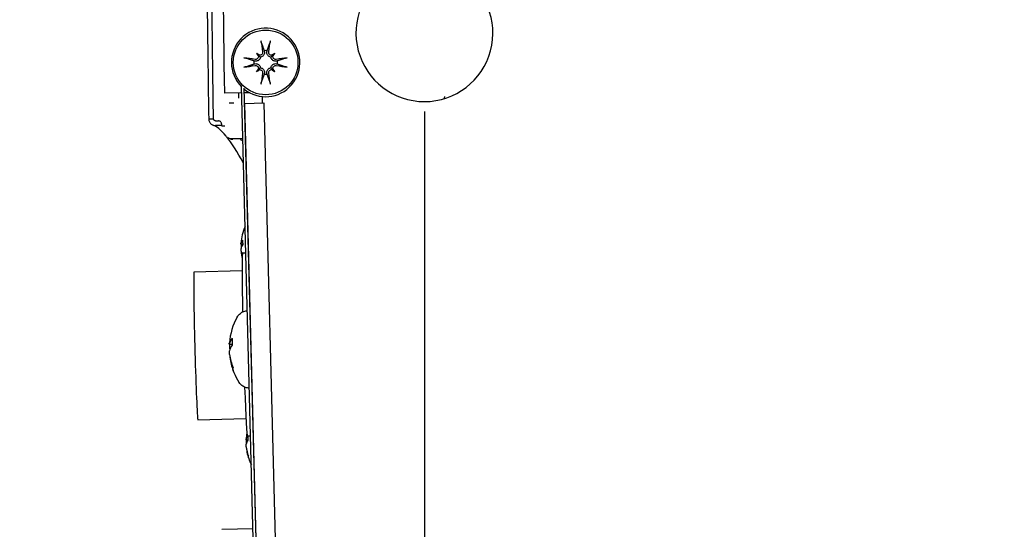
# Model space of a CAD drawing. Units: millimetres. Extents: x 291 to 3386, y 57 to 2203.
# Drawn here: x 869 to 970, y 1658 to 1710 of the extents above; entities that cross this region are included whole.
import ezdxf

# ---------------------------------------------------------------- set-up
doc = ezdxf.new("R2010")
doc.units = ezdxf.units.MM
doc.header["$LTSCALE"] = 0.5
doc.layers.add('Bem', color=5, linetype='Continuous')
doc.layers.add('Objekt025', color=6, linetype='Continuous')
doc.styles.add('ISOCP', font='isocp.shx')
doc.dimstyles.new('TKA 3.5', dxfattribs={"dimscale": 0, "dimtxt": 3.5, "dimasz": 3.5, "dimexe": 1.25, "dimexo": 1, "dimgap": 1, "dimtad": 1, "dimtxsty": 'ISOCP', "dimcen": 5, "dimazin": 2, "dimtfac": 1, "dimtmove": 0, "dimatfit": 0, "dimfxl": 1, "dimarcsym": 0})

# ---------------------------------------------------------------- blocks, each defined once
blk = doc.blocks.new('*D32')
at = {"layer": 'Bem', "color": 0, "lineweight": -2, "transparency": 16777216}
for p, q in [((910.73, 1701.06), (910.73, 1510.08)), ((1150.73, 1684.25), (1150.73, 1510.08)), ((938.73, 1520.08), (1122.73, 1520.08))]:
    blk.add_line(p, q, dxfattribs=at)
at = {"layer": 'Bem', "color": 0, "transparency": 16777216}
for points in [[(938.73, 1524.75), (938.73, 1515.42), (910.73, 1520.08)], [(1122.73, 1524.75), (1122.73, 1515.42), (1150.73, 1520.08)]]:
    blk.add_solid(points, dxfattribs=at)
at = {"layer": 'Defpoints', "color": 0, "transparency": 16777216}
for p in [(910.73, 1709.06), (1150.73, 1692.25), (1150.73, 1520.08)]:
    blk.add_point(p, dxfattribs=at)
at = {"layer": 'Bem', "color": 0, "transparency": 16777216, "insert": (1030.73, 1543.49), "char_height": 28, "attachment_point": 5, "style": 'ISOCP'}
blk.add_mtext('240 (9.45)', dxfattribs=at)
blk = doc.blocks.new('*D33')
at = {"layer": 'Bem', "color": 0, "lineweight": -2, "transparency": 16777216}
for p, q in [((838.79, 1749.06), (838.79, 1941.54)), ((902.8, 1721.06), (828.79, 1721.06)), ((838.79, 1596.19), (838.79, 1721.06)), ((1064.91, 1596.19), (828.79, 1596.19)), ((838.79, 1568.19), (838.79, 1540.19))]:
    blk.add_line(p, q, dxfattribs=at)
at = {"layer": 'Bem', "color": 0, "transparency": 16777216}
for points in [[(834.13, 1749.06), (843.46, 1749.06), (838.79, 1721.06)], [(834.13, 1568.19), (843.46, 1568.19), (838.79, 1596.19)]]:
    blk.add_solid(points, dxfattribs=at)
at = {"layer": 'Defpoints', "color": 0, "transparency": 16777216}
for p in [(838.79, 1721.06), (910.8, 1721.06), (1072.91, 1596.19)]:
    blk.add_point(p, dxfattribs=at)
at = {"layer": 'Bem', "color": 0, "transparency": 16777216, "insert": (815.39, 1859.3), "char_height": 28, "attachment_point": 5, "rotation": 90, "style": 'ISOCP'}
blk.add_mtext('125 (4.92)', dxfattribs=at)

msp = doc.modelspace()

# ---------------------------------------------------------------- linework, layer by layer
at = {"layer": 'Objekt025'}
for p, q in [((893.544, 1707.004), (893.736, 1706.812)), ((895.438, 1707.004), (895.246, 1706.812)), ((893.544, 1705.11), (893.736, 1705.302)), ((895.438, 1705.11), (895.246, 1705.302)), ((892.033, 1702.941), (890.267, 1702.903)), ((894.68, 1601.873), (892.013, 1703.683)), ((892.27, 1703.442), (894.93, 1601.879)), ((892.864, 1702.958), (892.296, 1702.946)), ((894.31, 1701.897), (892.311, 1701.845)), ((892.311, 1701.845), (894.93, 1601.879)), ((894.168, 1701.894), (894.155, 1702.486)), ((894.325, 1701.891), (894.31, 1701.897)), ((894.31, 1701.897), (896.929, 1601.932)), ((889.365, 1700.092), (889.665, 1700.092)), ((889.975, 1699.601), (889.365, 1699.601)), ((891.885, 1698.256), (891.298, 1698.256)), ((891.963, 1687.509), (892.142, 1687.498)), ((891.993, 1686.711), (891.995, 1686.711)), ((892.461, 1686.59), (892.129, 1686.581)), ((892.08, 1684.779), (887.148, 1684.65)), ((890.772, 1677.283), (891.073, 1677.265)), ((890.816, 1676.111), (890.822, 1676.111)), ((887.543, 1669.555), (892.475, 1669.684)), ((892.487, 1667.516), (892.666, 1667.505)), ((892.951, 1667.896), (892.619, 1667.887)), ((892.517, 1666.717), (892.518, 1666.718)), ((890.024, 1658.37), (893.198, 1658.453))]:
    msp.add_line(p, q, dxfattribs=at)
msp.add_circle((894.491, 1706.057), 3.308, dxfattribs=at)
for centre, radius, start, end in [((6088.104, 1776.095), 5198.353, 180.290825, 180.806744), ((910.729, 1709.057), 7, 120, 60), ((894.491, 1706.057), 3.5, 230.95637, 224.99832), ((894.491, 1706.057), 1.21, 82.75105, 97.24895), ((894.491, 1706.057), 1.21, 172.75105, 187.24895), ((894.491, 1706.057), 1.21, 352.75105, 7.24895), ((894.491, 1706.057), 1.21, 262.75105, 277.24895), ((893.655, 1702.475), 0.5, 1.22425, 11.411), ((896.954, 1687.24), 5, 155.87265, 176.00102), ((896.954, 1687.24), 5, 191.41669, 193.38834), ((897.254, 1676.866), 6.5, 150.7238, 175.06562), ((897.254, 1676.866), 6.5, 192.7596, 212.27717), ((897.477, 1667.247), 5, 169.03195, 176.00102), ((897.477, 1667.247), 5, 191.41669, 207.12833)]:
    msp.add_arc(centre, radius, start, end, dxfattribs=at)
for centre, major_axis, ratio, start_param, end_param in [((894.919, 1706.131), (1.108, -6.39), 0.0871557, 4.3555762, 4.5380467), ((894.062, 1706.131), (1.108, 6.39), 0.0871557, 4.8867313, 5.0692018), ((892.777, 1704.014), (4.385, -3.68), 0.5, 1.7379882, 1.8061097), ((896.533, 1707.771), (-3.68, 4.385), 0.5, 1.3354829, 1.4036044), ((893.85, 1707.06), (-0.176, -0.21), 0.9884519, 0.2693642, 0.7451136), ((893.487, 1706.698), (-0.21, -0.176), 0.9884519, 2.3964792, 2.8722284), ((896.205, 1704.014), (4.385, 3.68), 0.5, 1.3354829, 1.4036044), ((895.132, 1707.06), (-0.176, 0.21), 0.9884519, 2.3964792, 2.8722284), ((895.494, 1706.698), (-0.21, 0.176), 0.9884519, 0.2693642, 0.7451136), ((892.448, 1707.771), (-3.68, -4.385), 0.5, 1.7379882, 1.8061097), ((894.417, 1705.629), (-6.39, 1.108), 0.0871557, 4.8867313, 5.0692018), ((894.565, 1705.629), (-6.39, -1.108), 0.0871557, 4.3555762, 4.5380467), ((894.417, 1706.485), (6.39, 1.108), 0.0871557, 4.3555762, 4.5380467), ((896.533, 1704.343), (3.68, 4.385), 0.5, 1.7379882, 1.8061097), ((892.777, 1708.1), (-4.385, -3.68), 0.5, 1.3354829, 1.4036044), ((893.487, 1705.416), (0.21, -0.176), 0.9884519, 0.2693642, 0.7451136), ((893.85, 1705.053), (0.176, -0.21), 0.9884519, 2.3964792, 2.8722284), ((894.919, 1705.983), (-1.108, -6.39), 0.0871557, 4.8867313, 5.0692018), ((894.062, 1705.983), (-1.108, 6.39), 0.0871557, 4.3555762, 4.5380467), ((895.132, 1705.053), (0.176, 0.21), 0.9884519, 0.2693642, 0.7451136), ((896.205, 1708.1), (-4.385, 3.68), 0.5, 1.7379882, 1.8061097), ((895.494, 1705.416), (0.21, 0.176), 0.9884519, 2.3964792, 2.8722284), ((892.448, 1704.343), (3.68, -4.385), 0.5, 1.3354829, 1.4036044), ((894.565, 1706.485), (6.39, -1.108), 0.0871557, 4.8867313, 5.0692018), ((6088.104, 1864.802), (0, -5201.509), 0.9998546, 4.7441181, 4.7441546), ((891.037, 1698.718), (0.016, -0.5), 0.7590899, 5.7953371, 6.2415125), ((891.121, 1698.721), (-0.008, 0.5), 0.4597716, 2.7511288, 3.1072115), ((896.942, 1687.08), (-4.983, 0.375), 0.3766446, 6.0405097, 6.2466868), ((892.177, 1687.115), (-0.038, 1.457), 0.0174919, 1.0136641, 1.3347631), ((896.936, 1687.399), (-4.965, -0.566), 0.3901375, 5.9679549, 6.174132), ((896.934, 1687.305), (-4.785, -1.441), 0.919941, 5.9230169, 5.9395244), ((896.943, 1687.174), (-4.934, 0.794), 0.9229831, 0.2560631, 0.3830421), ((896.942, 1687.081), (-4.983, 0.379), 0.3870953, 0.1467682, 0.1595842), ((896.934, 1687.307), (-4.795, -1.408), 0.9155825, 6.1289818, 6.2412367), ((892.374, 1677.234), (-0.245, 9.347), 0.0174524, 0, 1.2053189), ((887.376, 1677.103), (0.203, -7.747), 0.0174524, 3.3692688, 6.0555091), ((897.241, 1676.688), (-6.478, 0.498), 0.399434, 6.0032945, 6.2366199), ((891.123, 1676.705), (-0.056, 2.127), 0.0174965, 0.9959746, 1.3518014), ((897.234, 1677.046), (-6.456, -0.733), 0.3672195, 5.9303282, 6.1636536), ((897.232, 1676.943), (-6.248, -1.781), 0.9102555, 5.9230724, 5.9425015), ((897.241, 1676.685), (-6.479, 0.483), 0.3641773, 0.1568717, 0.1776952), ((897.243, 1676.788), (-6.425, 0.968), 0.9132977, 0.2575984, 0.4909239), ((897.233, 1676.937), (-6.204, -1.929), 0.9249595, 6.1250088, 6.3583342), ((892.374, 1677.234), (0.245, -9.347), 0.0174524, 5.1947044, 6.2831853), ((897.465, 1667.087), (-4.983, 0.375), 0.3766446, 6.0485843, 6.2466868), ((897.458, 1667.312), (-4.785, -1.441), 0.919941, 5.9230169, 5.9395244), ((892.7, 1667.122), (-0.038, 1.457), 0.0174919, 1.0162681, 1.3347631), ((897.459, 1667.406), (-4.965, -0.566), 0.3901375, 5.9679549, 6.174132), ((897.467, 1667.181), (-4.934, 0.794), 0.9229831, 0.2560631, 0.4622402), ((897.465, 1667.088), (-4.983, 0.379), 0.3870953, 0.1467682, 0.1595842), ((897.458, 1667.314), (-4.795, -1.408), 0.9155825, 6.1289818, 6.3351589)]:
    msp.add_ellipse(centre, major_axis=major_axis, ratio=ratio, start_param=start_param, end_param=end_param, dxfattribs=at)
for points, knots in [([(888.181, 1749.502), (888.225, 1740.97), (888.289, 1732.439), (888.415, 1719.89), (888.46, 1715.871), (888.534, 1709.844), (888.56, 1707.835), (888.616, 1703.758), (888.642, 1701.901), (888.665, 1700.291)], [0.492074, 0.492074, 0.492074, 0.492074, 26.0867453, 26.0867453, 38.1423486, 38.1423486, 44.1701395, 44.1701395, 50.3736716, 50.3736716, 50.3736716, 50.3736716]), ([(889.157, 1700.298), (889.1, 1704.174), (888.972, 1713.13), (888.74, 1736.675), (888.692, 1745.632), (888.672, 1749.508)], [-20.9466929, -20.9466929, -20.9466929, -20.9466929, -10.7037761, -10.7037761, -0.4608593, -0.4608593, -0.4608593, -0.4608593]), ([(894.063, 1708.022), (894.059, 1708.031), (894.055, 1708.045), (894.047, 1708.077), (894.041, 1708.101), (894.031, 1708.147), (894.026, 1708.177), (894.018, 1708.224), (894.013, 1708.251), (894.01, 1708.273)], [0.070198201, 0.070198201, 0.070198201, 0.070198201, 0.07644635, 0.07644635, 0.084067584, 0.084067584, 0.091692811, 0.091692811, 0.09859367, 0.09859367, 0.09859367, 0.09859367]), ([(894.971, 1708.273), (894.968, 1708.251), (894.964, 1708.224), (894.956, 1708.177), (894.95, 1708.147), (894.941, 1708.101), (894.935, 1708.077), (894.926, 1708.045), (894.922, 1708.031), (894.919, 1708.022)], [0.023710304, 0.023710304, 0.023710304, 0.023710304, 0.030611162, 0.030611162, 0.03823639, 0.03823639, 0.045857623, 0.045857623, 0.052105772, 0.052105772, 0.052105772, 0.052105772]), ([(893.736, 1706.812), (893.741, 1706.807), (893.745, 1706.803), (893.785, 1706.763), (893.812, 1706.736), (893.88, 1706.668), (893.917, 1706.631), (893.954, 1706.594)], [-3.27302409, -3.27302409, -3.27302409, -3.27302409, -3.26559971, -3.26559971, -3.1999832, -3.1999832, -3.05896475, -3.05896475, -3.05896475, -3.05896475]), ([(894.179, 1707.145), (894.184, 1707.107), (894.183, 1707.066), (894.165, 1706.986), (894.147, 1706.949), (894.103, 1706.886), (894.073, 1706.858), (894.005, 1706.814), (893.966, 1706.8), (893.907, 1706.789), (893.884, 1706.788), (893.861, 1706.789)], [0, 0, 0, 0, 0.011582136, 0.011582136, 0.023164272, 0.023164272, 0.034599454, 0.034599454, 0.046034637, 0.046034637, 0.05262202, 0.05262202, 0.05262202, 0.05262202]), ([(894.356, 1707.175), (894.36, 1707.159), (894.363, 1707.143), (894.37, 1707.082), (894.369, 1707.033), (894.352, 1706.936), (894.336, 1706.889), (894.296, 1706.811), (894.27, 1706.774), (894.209, 1706.708), (894.173, 1706.678), (894.098, 1706.634), (894.055, 1706.616), (893.992, 1706.6), (893.973, 1706.597), (893.954, 1706.594)], [0.192803512, 0.192803512, 0.192803512, 0.192803512, 0.19830752, 0.19830752, 0.213591306, 0.213591306, 0.228875092, 0.228875092, 0.241883846, 0.241883846, 0.2548926, 0.2548926, 0.267901355, 0.267901355, 0.273599205, 0.273599205, 0.273599205, 0.273599205]), ([(895.028, 1706.594), (895.009, 1706.597), (894.99, 1706.6), (894.927, 1706.616), (894.884, 1706.634), (894.809, 1706.678), (894.773, 1706.708), (894.711, 1706.774), (894.686, 1706.811), (894.646, 1706.889), (894.63, 1706.936), (894.613, 1707.033), (894.612, 1707.082), (894.617, 1707.127), (894.619, 1707.143), (894.622, 1707.159), (894.625, 1707.175)], [-0.075291684, -0.075291684, -0.075291684, -0.075291684, -0.069593834, -0.069593834, -0.05658508, -0.05658508, -0.043576326, -0.043576326, -0.030567572, -0.030567572, -0.015283786, -0.015283786, 0, 0, 0, 0.005504008, 0.005504008, 0.005504008, 0.005504008]), ([(895.121, 1706.789), (895.115, 1706.788), (895.11, 1706.788), (895.066, 1706.789), (895.026, 1706.797), (894.951, 1706.828), (894.917, 1706.851), (894.863, 1706.905), (894.84, 1706.939), (894.808, 1707.013), (894.8, 1707.053), (894.799, 1707.109), (894.8, 1707.127), (894.803, 1707.145)], [0.021696263, 0.021696263, 0.021696263, 0.021696263, 0.023327814, 0.023327814, 0.034721913, 0.034721913, 0.046116011, 0.046116011, 0.057599774, 0.057599774, 0.069083537, 0.069083537, 0.07437513, 0.07437513, 0.07437513, 0.07437513]), ([(895.246, 1706.812), (895.241, 1706.807), (895.236, 1706.803), (895.197, 1706.763), (895.17, 1706.736), (895.102, 1706.668), (895.065, 1706.631), (895.028, 1706.594)], [-3.27302409, -3.27302409, -3.27302409, -3.27302409, -3.26559971, -3.26559971, -3.1999832, -3.1999832, -3.05896475, -3.05896475, -3.05896475, -3.05896475]), ([(892.275, 1706.537), (892.297, 1706.534), (892.324, 1706.53), (892.371, 1706.522), (892.401, 1706.516), (892.447, 1706.507), (892.471, 1706.501), (892.503, 1706.492), (892.517, 1706.488), (892.526, 1706.485)], [0.023710304, 0.023710304, 0.023710304, 0.023710304, 0.030611162, 0.030611162, 0.03823639, 0.03823639, 0.045857623, 0.045857623, 0.052105772, 0.052105772, 0.052105772, 0.052105772]), ([(893.954, 1706.594), (893.951, 1706.575), (893.948, 1706.556), (893.932, 1706.493), (893.914, 1706.45), (893.869, 1706.375), (893.84, 1706.339), (893.774, 1706.277), (893.737, 1706.252), (893.659, 1706.212), (893.612, 1706.196), (893.515, 1706.179), (893.466, 1706.178), (893.421, 1706.183), (893.405, 1706.185), (893.389, 1706.188), (893.372, 1706.192)], [-0.075291684, -0.075291684, -0.075291684, -0.075291684, -0.069593834, -0.069593834, -0.05658508, -0.05658508, -0.043576326, -0.043576326, -0.030567572, -0.030567572, -0.015283786, -0.015283786, 0, 0, 0, 0.005504008, 0.005504008, 0.005504008, 0.005504008]), ([(893.372, 1705.922), (893.389, 1705.926), (893.405, 1705.929), (893.466, 1705.936), (893.515, 1705.935), (893.612, 1705.918), (893.659, 1705.902), (893.737, 1705.862), (893.774, 1705.837), (893.84, 1705.775), (893.869, 1705.739), (893.914, 1705.664), (893.932, 1705.621), (893.948, 1705.558), (893.951, 1705.539), (893.954, 1705.52)], [0.192803512, 0.192803512, 0.192803512, 0.192803512, 0.19830752, 0.19830752, 0.213591306, 0.213591306, 0.228875092, 0.228875092, 0.241883846, 0.241883846, 0.2548926, 0.2548926, 0.267901355, 0.267901355, 0.273599205, 0.273599205, 0.273599205, 0.273599205]), ([(893.759, 1706.687), (893.759, 1706.681), (893.76, 1706.676), (893.759, 1706.633), (893.751, 1706.593), (893.72, 1706.518), (893.697, 1706.484), (893.643, 1706.429), (893.609, 1706.406), (893.535, 1706.374), (893.494, 1706.366), (893.439, 1706.365), (893.421, 1706.366), (893.403, 1706.369)], [0.021694556, 0.021694556, 0.021694556, 0.021694556, 0.023235597, 0.023235597, 0.034675791, 0.034675791, 0.046115986, 0.046115986, 0.057599748, 0.057599748, 0.069083511, 0.069083511, 0.074375104, 0.074375104, 0.074375104, 0.074375104]), ([(895.609, 1706.192), (895.593, 1706.188), (895.577, 1706.185), (895.516, 1706.178), (895.467, 1706.179), (895.37, 1706.196), (895.322, 1706.212), (895.245, 1706.252), (895.208, 1706.277), (895.141, 1706.339), (895.112, 1706.375), (895.068, 1706.45), (895.05, 1706.493), (895.034, 1706.556), (895.031, 1706.575), (895.028, 1706.594)], [0.192803512, 0.192803512, 0.192803512, 0.192803512, 0.19830752, 0.19830752, 0.213591306, 0.213591306, 0.228875092, 0.228875092, 0.241883846, 0.241883846, 0.2548926, 0.2548926, 0.267901355, 0.267901355, 0.273599205, 0.273599205, 0.273599205, 0.273599205]), ([(895.028, 1705.52), (895.031, 1705.539), (895.034, 1705.558), (895.05, 1705.621), (895.068, 1705.664), (895.112, 1705.739), (895.141, 1705.775), (895.208, 1705.837), (895.245, 1705.862), (895.322, 1705.902), (895.37, 1705.918), (895.467, 1705.935), (895.516, 1705.936), (895.561, 1705.931), (895.577, 1705.929), (895.593, 1705.926), (895.609, 1705.922)], [-0.075291684, -0.075291684, -0.075291684, -0.075291684, -0.069593834, -0.069593834, -0.05658508, -0.05658508, -0.043576326, -0.043576326, -0.030567572, -0.030567572, -0.015283786, -0.015283786, 0, 0, 0, 0.005504008, 0.005504008, 0.005504008, 0.005504008]), ([(895.578, 1706.369), (895.541, 1706.363), (895.499, 1706.364), (895.42, 1706.383), (895.382, 1706.401), (895.32, 1706.445), (895.291, 1706.475), (895.248, 1706.543), (895.234, 1706.582), (895.223, 1706.641), (895.221, 1706.664), (895.222, 1706.687)], [0, 0, 0, 0, 0.011621137, 0.011621137, 0.023242275, 0.023242275, 0.034638464, 0.034638464, 0.046034653, 0.046034653, 0.052620824, 0.052620824, 0.052620824, 0.052620824]), ([(896.456, 1706.485), (896.465, 1706.488), (896.479, 1706.492), (896.51, 1706.501), (896.535, 1706.507), (896.581, 1706.516), (896.61, 1706.522), (896.658, 1706.53), (896.685, 1706.534), (896.707, 1706.537)], [0.070198201, 0.070198201, 0.070198201, 0.070198201, 0.07644635, 0.07644635, 0.084067584, 0.084067584, 0.091692811, 0.091692811, 0.09859367, 0.09859367, 0.09859367, 0.09859367]), ([(892.526, 1705.629), (892.517, 1705.626), (892.503, 1705.621), (892.471, 1705.613), (892.447, 1705.607), (892.401, 1705.598), (892.371, 1705.592), (892.324, 1705.584), (892.297, 1705.58), (892.275, 1705.576)], [0.070198201, 0.070198201, 0.070198201, 0.070198201, 0.07644635, 0.07644635, 0.084067584, 0.084067584, 0.091692811, 0.091692811, 0.09859367, 0.09859367, 0.09859367, 0.09859367]), ([(893.403, 1705.745), (893.441, 1705.751), (893.482, 1705.75), (893.562, 1705.731), (893.6, 1705.713), (893.662, 1705.668), (893.69, 1705.639), (893.734, 1705.571), (893.748, 1705.532), (893.759, 1705.473), (893.76, 1705.45), (893.759, 1705.427)], [0, 0, 0, 0, 0.011621137, 0.011621137, 0.023242275, 0.023242275, 0.034638464, 0.034638464, 0.046034653, 0.046034653, 0.052620824, 0.052620824, 0.052620824, 0.052620824]), ([(893.736, 1705.302), (893.741, 1705.307), (893.745, 1705.311), (893.785, 1705.351), (893.812, 1705.378), (893.88, 1705.446), (893.917, 1705.483), (893.954, 1705.52)], [-3.27302409, -3.27302409, -3.27302409, -3.27302409, -3.26559971, -3.26559971, -3.1999832, -3.1999832, -3.05896475, -3.05896475, -3.05896475, -3.05896475]), ([(893.861, 1705.325), (893.867, 1705.326), (893.872, 1705.326), (893.915, 1705.325), (893.956, 1705.317), (894.03, 1705.286), (894.064, 1705.263), (894.118, 1705.209), (894.142, 1705.175), (894.174, 1705.101), (894.182, 1705.06), (894.183, 1705.005), (894.181, 1704.987), (894.179, 1704.969)], [0.021696263, 0.021696263, 0.021696263, 0.021696263, 0.023327814, 0.023327814, 0.034721913, 0.034721913, 0.046116011, 0.046116011, 0.057599774, 0.057599774, 0.069083537, 0.069083537, 0.07437513, 0.07437513, 0.07437513, 0.07437513]), ([(893.954, 1705.52), (893.973, 1705.517), (893.992, 1705.514), (894.055, 1705.498), (894.098, 1705.48), (894.173, 1705.435), (894.209, 1705.406), (894.27, 1705.34), (894.296, 1705.303), (894.336, 1705.225), (894.352, 1705.178), (894.369, 1705.081), (894.37, 1705.032), (894.364, 1704.987), (894.363, 1704.971), (894.36, 1704.955), (894.356, 1704.939)], [-0.075291684, -0.075291684, -0.075291684, -0.075291684, -0.069593834, -0.069593834, -0.05658508, -0.05658508, -0.043576326, -0.043576326, -0.030567572, -0.030567572, -0.015283786, -0.015283786, 0, 0, 0, 0.005504008, 0.005504008, 0.005504008, 0.005504008]), ([(894.625, 1704.939), (894.622, 1704.955), (894.619, 1704.971), (894.612, 1705.032), (894.613, 1705.081), (894.63, 1705.178), (894.646, 1705.225), (894.686, 1705.303), (894.711, 1705.34), (894.773, 1705.406), (894.809, 1705.435), (894.884, 1705.48), (894.927, 1705.498), (894.99, 1705.514), (895.009, 1705.517), (895.028, 1705.52)], [0.192803512, 0.192803512, 0.192803512, 0.192803512, 0.19830752, 0.19830752, 0.213591306, 0.213591306, 0.228875092, 0.228875092, 0.241883846, 0.241883846, 0.2548926, 0.2548926, 0.267901355, 0.267901355, 0.273599205, 0.273599205, 0.273599205, 0.273599205]), ([(894.803, 1704.969), (894.797, 1705.007), (894.798, 1705.049), (894.817, 1705.128), (894.835, 1705.166), (894.879, 1705.228), (894.909, 1705.257), (894.977, 1705.3), (895.016, 1705.314), (895.075, 1705.325), (895.098, 1705.326), (895.121, 1705.325)], [0, 0, 0, 0, 0.011621137, 0.011621137, 0.023242275, 0.023242275, 0.034638464, 0.034638464, 0.046034653, 0.046034653, 0.052620824, 0.052620824, 0.052620824, 0.052620824]), ([(895.246, 1705.302), (895.241, 1705.307), (895.236, 1705.311), (895.197, 1705.351), (895.17, 1705.378), (895.102, 1705.446), (895.065, 1705.483), (895.028, 1705.52)], [-3.27302409, -3.27302409, -3.27302409, -3.27302409, -3.26559971, -3.26559971, -3.1999832, -3.1999832, -3.05896475, -3.05896475, -3.05896475, -3.05896475]), ([(895.222, 1705.427), (895.222, 1705.432), (895.222, 1705.438), (895.223, 1705.481), (895.23, 1705.521), (895.261, 1705.596), (895.285, 1705.63), (895.339, 1705.684), (895.373, 1705.708), (895.447, 1705.74), (895.487, 1705.748), (895.543, 1705.749), (895.56, 1705.747), (895.578, 1705.745)], [0.021694556, 0.021694556, 0.021694556, 0.021694556, 0.023235597, 0.023235597, 0.034675791, 0.034675791, 0.046115986, 0.046115986, 0.057599748, 0.057599748, 0.069083511, 0.069083511, 0.074375104, 0.074375104, 0.074375104, 0.074375104]), ([(896.707, 1705.576), (896.685, 1705.58), (896.658, 1705.584), (896.61, 1705.592), (896.581, 1705.598), (896.535, 1705.607), (896.51, 1705.613), (896.479, 1705.621), (896.465, 1705.626), (896.456, 1705.629)], [0.023710304, 0.023710304, 0.023710304, 0.023710304, 0.030611162, 0.030611162, 0.03823639, 0.03823639, 0.045857623, 0.045857623, 0.052105772, 0.052105772, 0.052105772, 0.052105772]), ([(894.01, 1703.841), (894.013, 1703.863), (894.018, 1703.89), (894.026, 1703.937), (894.031, 1703.967), (894.041, 1704.013), (894.047, 1704.037), (894.055, 1704.069), (894.059, 1704.083), (894.063, 1704.092)], [0.023710304, 0.023710304, 0.023710304, 0.023710304, 0.030611162, 0.030611162, 0.03823639, 0.03823639, 0.045857623, 0.045857623, 0.052105772, 0.052105772, 0.052105772, 0.052105772]), ([(894.919, 1704.092), (894.922, 1704.083), (894.926, 1704.069), (894.935, 1704.037), (894.941, 1704.013), (894.95, 1703.967), (894.956, 1703.937), (894.964, 1703.89), (894.968, 1703.863), (894.971, 1703.841)], [0.070198201, 0.070198201, 0.070198201, 0.070198201, 0.07644635, 0.07644635, 0.084067584, 0.084067584, 0.091692811, 0.091692811, 0.09859367, 0.09859367, 0.09859367, 0.09859367]), ([(891.746, 1702.395), (891.746, 1702.395), (891.746, 1702.401), (891.746, 1702.424), (891.746, 1702.462), (891.746, 1702.514), (891.746, 1702.576), (891.746, 1702.649), (891.746, 1702.729), (891.746, 1702.812), (891.746, 1702.868), (891.746, 1702.895)], [0, 0, 0, 0, 0.10674008, 0.2194097, 0.336651, 0.44782241, 0.55978246, 0.67083939, 0.78542659, 0.89556711, 1, 1, 1, 1]), ([(891.245, 1701.895), (891.245, 1701.895), (891.239, 1701.895), (891.215, 1701.895), (891.176, 1701.895), (891.124, 1701.895), (891.062, 1701.895), (890.99, 1701.895), (890.91, 1701.895), (890.828, 1701.895), (890.773, 1701.895), (890.746, 1701.895)], [0, 0, 0, 0, 0.1069107, 0.2196304, 0.3368199, 0.4478824, 0.5597144, 0.6706652, 0.7852059, 0.8953989, 1, 1, 1, 1]), ([(912.78, 1702.582), (912.78, 1702.555), (912.775, 1702.497), (912.754, 1702.417), (912.732, 1702.368), (912.721, 1702.346)], [0, 0, 0, 0, 0.10665102, 0.21929438, 0.3130995, 0.3130995, 0.3130995, 0.3130995]), ([(888.665, 1700.291), (888.665, 1700.252), (888.669, 1700.212), (888.677, 1700.169), (888.685, 1700.127), (888.694, 1700.095), (888.711, 1700.051), (888.728, 1700.007), (888.744, 1699.974), (888.77, 1699.933), (888.795, 1699.892), (888.822, 1699.858), (888.848, 1699.83), (888.873, 1699.803), (888.897, 1699.78), (888.929, 1699.754), (888.961, 1699.729), (889.002, 1699.701), (889.039, 1699.682), (889.072, 1699.664), (889.112, 1699.647), (889.147, 1699.635), (889.183, 1699.623), (889.218, 1699.615), (889.256, 1699.609), (889.294, 1699.603), (889.331, 1699.601), (889.365, 1699.601)], [0, 0, 0, 0, 0.1147533, 0.1147533, 0.1147533, 0.2295729, 0.2295729, 0.2295729, 0.3443121, 0.3443121, 0.3443121, 0.4589669, 0.4589669, 0.4589669, 0.573585, 0.573585, 0.573585, 0.6882482, 0.6882482, 0.6882482, 0.7921444, 0.7921444, 0.7921444, 0.8961019, 0.8961019, 0.8961019, 1, 1, 1, 1]), ([(889.365, 1700.092), (889.361, 1700.092), (889.356, 1700.092), (889.326, 1700.094), (889.3, 1700.101), (889.252, 1700.124), (889.228, 1700.142), (889.192, 1700.182), (889.178, 1700.205), (889.161, 1700.251), (889.156, 1700.274), (889.157, 1700.298)], [-1.06653665, -1.06653665, -1.06653665, -1.06653665, -1.02454797, -1.02454797, -0.79258641, -0.79258641, -0.53640868, -0.53640868, -0.30214494, -0.30214494, -0.09, -0.09, -0.09, -0.09]), ([(889.969, 1699.791), (889.968, 1699.832), (889.957, 1699.879), (889.922, 1699.951), (889.894, 1699.989), (889.838, 1700.039), (889.801, 1700.062), (889.736, 1700.085), (889.698, 1700.092), (889.665, 1700.092)], [1.09588664, 1.09588664, 1.09588664, 1.09588664, 1.26567913, 1.26567913, 1.41537335, 1.41537335, 1.53562857, 1.53562857, 1.63437928, 1.63437928, 1.63437928, 1.63437928]), ([(890.017, 1699.587), (890.018, 1699.587), (890.022, 1699.587), (890.037, 1699.587), (890.061, 1699.586), (890.093, 1699.586), (890.133, 1699.585), (890.176, 1699.585), (890.222, 1699.585), (890.275, 1699.584), (890.312, 1699.584), (890.333, 1699.584)], [0, 0, 0, 0, 0.1003677, 0.1996075, 0.299461, 0.4136488, 0.5259043, 0.6384836, 0.7514529, 0.8575099, 1, 1, 1, 1]), ([(891.002, 1698.257), (890.931, 1698.258), (890.862, 1698.27), (890.742, 1698.308), (890.69, 1698.332), (890.642, 1698.361)], [0, 0, 0, 0, 0.02203664, 0.02203664, 0.040426126, 0.040426126, 0.040426126, 0.040426126]), ([(891.298, 1698.256), (891.222, 1698.256), (891.144, 1698.256), (891.048, 1698.257), (891.025, 1698.257), (891.002, 1698.257)], [0, 0, 0, 0, 0.022930687, 0.022930687, 0.030408627, 0.030408627, 0.030408627, 0.030408627]), ([(892.082, 1698.082), (891.981, 1698.084), (892.003, 1698.12), (891.936, 1698.193), (891.909, 1698.226), (891.884, 1698.256)], [0, 0, 0, 0, 0.25, 0.25, 0.44197384, 0.44197384, 0.44197384, 0.44197384]), ([(892.155, 1698.254), (892.155, 1698.254), (892.155, 1698.254), (892.1, 1698.255), (892.04, 1698.255), (891.948, 1698.256), (891.917, 1698.256), (891.885, 1698.256)], [0.097973197, 0.097973197, 0.097973197, 0.097973197, 0.09800776, 0.09800776, 0.116598773, 0.116598773, 0.125959034, 0.125959034, 0.125959034, 0.125959034]), ([(891.967, 1687.523), (891.966, 1687.514), (891.964, 1687.509), (891.963, 1687.509), (891.962, 1687.515), (891.963, 1687.534), (891.963, 1687.549), (891.965, 1687.574), (891.965, 1687.581), (891.966, 1687.589)], [0, 0, 0, 0, 0.007464625, 0.007464625, 0.014929251, 0.014929251, 0.022394665, 0.022394665, 0.02504737, 0.02504737, 0.02504737, 0.02504737]), ([(891.985, 1686.789), (891.982, 1686.812), (891.98, 1686.838), (891.976, 1686.891), (891.974, 1686.917), (891.973, 1686.963), (891.972, 1686.986), (891.973, 1687.022), (891.975, 1687.037), (891.976, 1687.047)], [0, 0, 0, 0, 0.007464439, 0.007464439, 0.014928878, 0.014928878, 0.022394479, 0.022394479, 0.029634097, 0.029634097, 0.029634097, 0.029634097]), ([(891.982, 1687.431), (891.981, 1687.408), (891.979, 1687.382), (891.978, 1687.329), (891.978, 1687.302), (891.98, 1687.256), (891.981, 1687.234), (891.986, 1687.197), (891.988, 1687.183), (891.991, 1687.173)], [0, 0, 0, 0, 0.007464439, 0.007464439, 0.014928878, 0.014928878, 0.022394479, 0.022394479, 0.029634097, 0.029634097, 0.029634097, 0.029634097]), ([(891.993, 1686.711), (891.993, 1686.711), (891.993, 1686.711), (891.991, 1686.71), (891.99, 1686.705), (891.99, 1686.685), (891.991, 1686.671), (891.993, 1686.634), (891.996, 1686.612), (891.998, 1686.59)], [0.007445521, 0.007445521, 0.007445521, 0.007445521, 0.007464439, 0.007464439, 0.014928878, 0.014928878, 0.022394479, 0.022394479, 0.029634097, 0.029634097, 0.029634097, 0.029634097]), ([(891.585, 1680.045), (891.648, 1680.158), (891.731, 1680.264), (891.923, 1680.446), (892.037, 1680.524), (892.282, 1680.642), (892.418, 1680.682), (892.575, 1680.702), (892.595, 1680.704), (892.615, 1680.706)], [0, 0, 0, 0, 0.03940022, 0.03940022, 0.07972506, 0.07972506, 0.12120855, 0.12120855, 0.12723107, 0.12723107, 0.12723107, 0.12723107]), ([(890.779, 1677.306), (890.776, 1677.292), (890.774, 1677.284), (890.771, 1677.282), (890.771, 1677.289), (890.771, 1677.315), (890.772, 1677.335), (890.775, 1677.379), (890.777, 1677.402), (890.779, 1677.425)], [0, 0, 0, 0, 0.010484017, 0.010484017, 0.020968034, 0.020968034, 0.031445454, 0.031445454, 0.039292711, 0.039292711, 0.039292711, 0.039292711]), ([(890.805, 1676.229), (890.801, 1676.261), (890.797, 1676.298), (890.79, 1676.372), (890.788, 1676.409), (890.786, 1676.474), (890.786, 1676.506), (890.787, 1676.56), (890.789, 1676.582), (890.792, 1676.597), (890.792, 1676.599), (890.792, 1676.6)], [0, 0, 0, 0, 0.010484017, 0.010484017, 0.020968034, 0.020968034, 0.031445454, 0.031445454, 0.041922874, 0.041922874, 0.042989505, 0.042989505, 0.042989505, 0.042989505]), ([(890.802, 1677.165), (890.799, 1677.133), (890.796, 1677.096), (890.794, 1677.022), (890.794, 1676.984), (890.796, 1676.919), (890.798, 1676.887), (890.804, 1676.833), (890.808, 1676.812), (890.813, 1676.796), (890.814, 1676.795), (890.814, 1676.794)], [0, 0, 0, 0, 0.010484017, 0.010484017, 0.020968034, 0.020968034, 0.031445454, 0.031445454, 0.041922874, 0.041922874, 0.042989505, 0.042989505, 0.042989505, 0.042989505]), ([(890.816, 1676.111), (890.813, 1676.11), (890.812, 1676.103), (890.811, 1676.079), (890.812, 1676.059), (890.816, 1676.008), (890.82, 1675.977), (890.824, 1675.942), (890.824, 1675.939), (890.825, 1675.935)], [0.01111175, 0.01111175, 0.01111175, 0.01111175, 0.020968034, 0.020968034, 0.031445454, 0.031445454, 0.041922874, 0.041922874, 0.042989505, 0.042989505, 0.042989505, 0.042989505]), ([(892.823, 1672.788), (892.69, 1672.792), (892.557, 1672.817), (892.302, 1672.905), (892.177, 1672.973), (891.958, 1673.141), (891.861, 1673.244), (891.775, 1673.37), (891.767, 1673.382), (891.759, 1673.395)], [0.00255184, 0.00255184, 0.00255184, 0.00255184, 0.04223836, 0.04223836, 0.08370937, 0.08370937, 0.12518289, 0.12518289, 0.12973738, 0.12973738, 0.12973738, 0.12973738]), ([(892.491, 1667.53), (892.489, 1667.521), (892.488, 1667.516), (892.486, 1667.516), (892.486, 1667.522), (892.486, 1667.541), (892.487, 1667.556), (892.489, 1667.581), (892.489, 1667.588), (892.49, 1667.596)], [0, 0, 0, 0, 0.007464625, 0.007464625, 0.014929251, 0.014929251, 0.022394665, 0.022394665, 0.02504737, 0.02504737, 0.02504737, 0.02504737]), ([(892.508, 1666.796), (892.506, 1666.819), (892.503, 1666.845), (892.499, 1666.898), (892.498, 1666.924), (892.496, 1666.97), (892.496, 1666.992), (892.497, 1667.029), (892.498, 1667.044), (892.5, 1667.053)], [0, 0, 0, 0, 0.007464439, 0.007464439, 0.014928878, 0.014928878, 0.022394479, 0.022394479, 0.029634097, 0.029634097, 0.029634097, 0.029634097]), ([(892.506, 1667.438), (892.504, 1667.415), (892.503, 1667.388), (892.502, 1667.336), (892.502, 1667.309), (892.504, 1667.263), (892.505, 1667.241), (892.509, 1667.204), (892.512, 1667.19), (892.515, 1667.18)], [0, 0, 0, 0, 0.007464439, 0.007464439, 0.014928878, 0.014928878, 0.022394479, 0.022394479, 0.029634097, 0.029634097, 0.029634097, 0.029634097]), ([(892.517, 1666.717), (892.517, 1666.717), (892.517, 1666.717), (892.515, 1666.717), (892.514, 1666.711), (892.514, 1666.692), (892.514, 1666.677), (892.517, 1666.641), (892.519, 1666.619), (892.522, 1666.597)], [0.007445521, 0.007445521, 0.007445521, 0.007445521, 0.007464439, 0.007464439, 0.014928878, 0.014928878, 0.022394479, 0.022394479, 0.029634097, 0.029634097, 0.029634097, 0.029634097])]:
    msp.add_open_spline(points, degree=3, knots=knots, dxfattribs=at)
for points, weights in [([(894.063, 1708.022), (894.234, 1707.547), (894.338, 1707.257)], [1.00488362486, 1.03401151791, 1]), ([(894.643, 1707.257), (894.747, 1707.547), (894.919, 1708.022)], [1, 1.03401151791, 1.00488362486]), ([(894.338, 1707.257), (894.348, 1707.215), (894.356, 1707.175)], [1, 1.03354837086, 1.06687004579]), ([(894.625, 1707.175), (894.634, 1707.215), (894.643, 1707.257)], [1.06687004579, 1.03354837086, 1]), ([(893.291, 1706.21), (893.001, 1706.313), (892.526, 1706.485)], [1, 1.03401151791, 1.00488362486]), ([(892.526, 1705.629), (893.001, 1705.8), (893.291, 1705.904)], [1.00488362486, 1.03401151791, 1]), ([(893.372, 1706.192), (893.333, 1706.2), (893.291, 1706.21)], [1.06687004579, 1.03354837086, 1]), ([(893.291, 1705.904), (893.333, 1705.914), (893.372, 1705.922)], [1, 1.03354837086, 1.06687004579]), ([(895.691, 1706.21), (895.649, 1706.2), (895.609, 1706.192)], [1, 1.03354837086, 1.06687004579]), ([(895.609, 1705.922), (895.649, 1705.914), (895.691, 1705.904)], [1.06687004579, 1.03354837086, 1]), ([(896.456, 1706.485), (895.981, 1706.313), (895.691, 1706.21)], [1.00488362486, 1.03401151791, 1]), ([(895.691, 1705.904), (895.981, 1705.8), (896.456, 1705.629)], [1, 1.03401151791, 1.00488362486]), ([(894.338, 1704.857), (894.234, 1704.567), (894.063, 1704.092)], [1, 1.03401151791, 1.00488362486]), ([(894.356, 1704.939), (894.348, 1704.899), (894.338, 1704.857)], [1.06687004579, 1.03354837086, 1]), ([(894.643, 1704.857), (894.634, 1704.899), (894.625, 1704.939)], [1, 1.03354837086, 1.06687004579]), ([(894.919, 1704.092), (894.747, 1704.567), (894.643, 1704.857)], [1.00488362486, 1.03401151791, 1])]:
    msp.add_rational_spline(points, weights, degree=2, dxfattribs=at)
for points, degree in [([(913.28, 1702.574), (913.28, 1702.562), (913.28, 1702.55), (913.28, 1702.538)], 3), ([(888.665, 1700.291), (889.157, 1700.298)], 1), ([(890.456, 1698.524), (889.898, 1699.212), (889.458, 1699.54), (889.162, 1699.63)], 3), ([(890.017, 1699.587), (890.003, 1699.592), (889.989, 1699.597), (889.975, 1699.601)], 3), ([(890.456, 1698.524), (890.458, 1698.522), (890.46, 1698.52), (890.461, 1698.517)], 3), ([(890.495, 1698.476), (890.489, 1698.484), (890.483, 1698.492), (890.477, 1698.499)], 3), ([(892.22, 1695.775), (891.587, 1696.932), (891.006, 1697.836), (890.494, 1698.476)], 3), ([(891.002, 1698.257), (891.002, 1698.257), (891.002, 1698.257), (891.002, 1698.257)], 3), ([(892.135, 1687.885), (892.135, 1687.888), (892.136, 1687.892), (892.139, 1687.895)], 3), ([(891.062, 1677.861), (891.062, 1677.867), (891.064, 1677.875), (891.07, 1677.881)], 3), ([(891.17, 1674.621), (891.164, 1674.679), (891.158, 1674.771), (891.151, 1674.898)], 3), ([(891.18, 1674.582), (891.175, 1674.594), (891.172, 1674.608), (891.17, 1674.621)], 3), ([(892.732, 1665.701), (892.728, 1665.738), (892.724, 1665.796), (892.72, 1665.873)], 3), ([(892.737, 1665.68), (892.734, 1665.687), (892.733, 1665.694), (892.732, 1665.701)], 3)]:
    msp.add_open_spline(points, degree=degree, dxfattribs=at)

# ---------------------------------------------------------------- dimensions: what is measured, and where the dimension line sits
at = {"layer": 'Bem'}
dim = msp.add_linear_dim(base=(838.794, 1721.057), p1=(1072.906, 1596.193), p2=(910.799, 1721.057), angle=90, text='125 (4.92)', dimstyle='TKA 3.5', override={"dimscale": 8}, dxfattribs=at)
dim.commit()
dim.dimension.update_dxf_attribs({"geometry": '*D33', "text_midpoint": (815.387, 1859.3)})
dim = msp.add_linear_dim(base=(1150.729, 1520.082), p1=(910.729, 1709.057), p2=(1150.729, 1692.249), text='240 (9.45)', dimstyle='TKA 3.5', override={"dimscale": 8}, dxfattribs=at)
dim.commit()
dim.dimension.update_dxf_attribs({"geometry": '*D32', "text_midpoint": (1030.729, 1543.489)})

doc.saveas('drawing.dxf')
